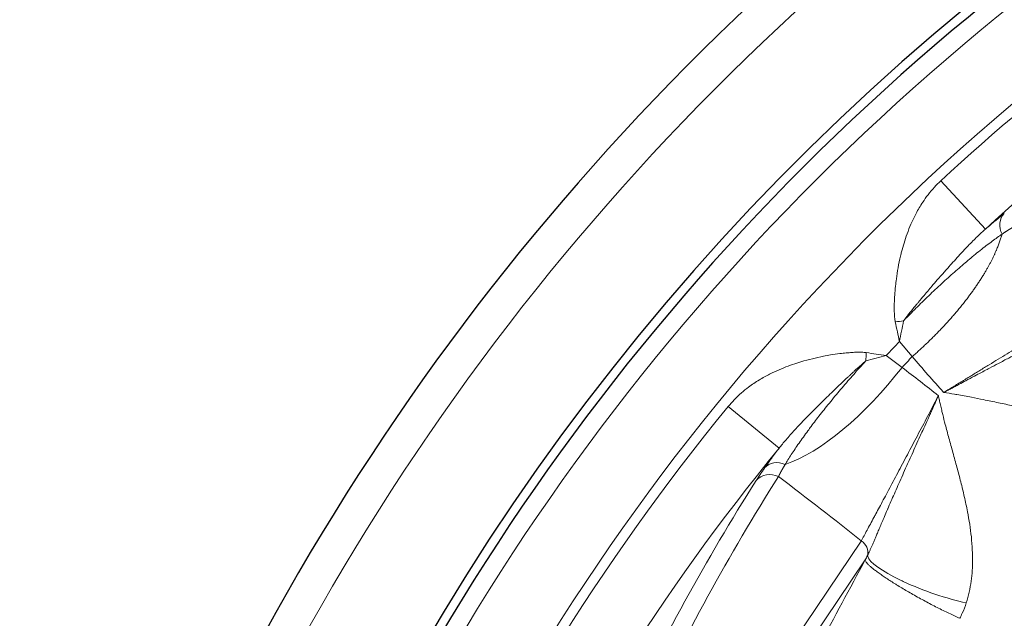
# Model space of a CAD drawing. Units: millimetres. Extents: x 0 to 15750, y 0 to 22275.
# Drawn here: x 8704 to 8759, y 13817 to 13850 of the extents above; entities that cross this region are included whole.
import ezdxf

# ---------------------------------------------------------------- set-up
doc = ezdxf.new("R2010")
doc.units = ezdxf.units.MM
doc.header["$LTSCALE"] = 75
doc.layers.add('Sichtbar (ISO)', color=7, linetype='Continuous', lineweight=25)
doc.layers.add('Tangential', color=7, linetype='Continuous', lineweight=9, true_color=0xbfbfbf)

msp = doc.modelspace()

# ---------------------------------------------------------------- linework, layer by layer
at = {"layer": 'Sichtbar (ISO)'}
for radius, start, end in [(138.5, 99.94458, 167.42664), (138.5, 192.57336, 80.05542), (130.5, 100.43571, 166.64202), (130, 125.22122, 159.77878)]:
    msp.add_arc((8839.478, 13749.583), radius, start, end, dxfattribs=at)
at = {"layer": 'Tangential'}
for p, q in [((8755.156, 13840.76), (8757.622, 13838.095)), ((8752.869, 13831.885), (8753.575, 13831.051)), ((8752.142, 13831.112), (8753.017, 13830.458)), ((8746.227, 13825.997), (8743.419, 13828.298)), ((8750.761, 13820.871), (8742.723, 13808.912)), ((8750.987, 13819.838), (8744.444, 13810.102))]:
    msp.add_line(p, q, dxfattribs=at)
for radius, start, end in [(136.5, 192.76067, 80), (136.5, 100, 167.23933), (124.191, 110.43706, 132.76296), (120.561, 110.43705, 132.76296), (129, 125.22208, 159.77792), (124.762, 124.5011, 160.4989), (119.477, 136.46062, 136.96951), (118.39, 136.51791, 136.9121), (124.191, 140.66715, 156.06859), (120.561, 140.66714, 155.17747)]:
    msp.add_arc((8839.478, 13749.583), radius, start, end, dxfattribs=at)
for centre, major_axis, ratio, start_param, end_param in [((8751.722, 13833.859), (-3.797, -0.145), 0.248703, 1.806336, 1.932208), ((8748.213, 13837.33), (4.86, -17.966), 0.176083, 1.215662, 1.278615), ((8748.265, 13836.563), (-2.212, -16.725), 0.31611, 1.32935, 1.399715), ((8750.103, 13832.14), (-0.084, 3.799), 0.24866, 4.350913, 4.476811), ((8746.427, 13835.435), (18.228, -3.775), 0.176114, 5.004542, 5.067498), ((8747.196, 13835.429), (16.564, 3.212), 0.316121, 4.883422, 4.953791), ((8752.304, 13870.846), (44.163, -67.046), 0.286268, 5.148758, 5.184936), ((8750.048, 13833.235), (-5.96, -8.03), 0.404374, 0.532298, 1.524742), ((8713.091, 13828.98), (-69.533, 39.813), 0.290959, 4.240316, 4.275338), ((8746.209, 13824.285), (0.825, -0.556), 0.881986, 1.73262, 3.052549), ((8844.419, 13760.838), (56.055, 104.995), 0.990769, 1.494572, 1.624532), ((9312.271, 13508.305), (570.196, -309.108), 0.428231, 3.112322, 3.167521), ((8717.422, 13822.53), (52.251, -29.763), 0.288317, 1.052504, 1.159124), ((8750.45, 13820.286), (0.581, -0.39), 0.946927, 0.287283, 1.668418), ((8750.887, 13821.77), (-0.535, -2.457), 0.301625, 0.734683, 0.87292)]:
    msp.add_ellipse(centre, major_axis=major_axis, ratio=ratio, start_param=start_param, end_param=end_param, dxfattribs=at)
for points, degree, knots in [([(8755.156, 13840.76), (8755.032, 13840.645), (8754.914, 13840.526), (8754.802, 13840.404), (8754.679, 13840.268), (8754.563, 13840.129), (8754.453, 13839.987), (8754.349, 13839.852), (8754.252, 13839.714), (8754.16, 13839.574), (8754.026, 13839.37), (8753.905, 13839.164), (8753.794, 13838.955), (8753.69, 13838.761), (8753.597, 13838.566), (8753.511, 13838.369), (8753.433, 13838.19), (8753.362, 13838.011), (8753.297, 13837.831), (8753.235, 13837.661), (8753.178, 13837.49), (8753.126, 13837.32), (8753.076, 13837.157), (8753.031, 13836.995), (8752.99, 13836.833), (8752.971, 13836.758), (8752.952, 13836.682), (8752.934, 13836.607), (8752.883, 13836.389), (8752.838, 13836.173), (8752.799, 13835.959), (8752.762, 13835.752), (8752.73, 13835.547), (8752.703, 13835.344), (8752.685, 13835.211), (8752.67, 13835.079), (8752.656, 13834.948), (8752.638, 13834.777), (8752.624, 13834.607), (8752.613, 13834.439), (8752.605, 13834.317), (8752.598, 13834.197), (8752.594, 13834.077), (8752.59, 13833.971), (8752.588, 13833.866), (8752.587, 13833.76), (8752.587, 13833.713), (8752.587, 13833.666), (8752.588, 13833.618), (8752.589, 13833.55), (8752.591, 13833.481), (8752.594, 13833.412), (8752.597, 13833.346), (8752.601, 13833.279), (8752.608, 13833.211), (8752.61, 13833.192), (8752.612, 13833.174), (8752.614, 13833.155), (8752.619, 13833.111), (8752.625, 13833.066), (8752.633, 13833.02), (8752.636, 13833.005), (8752.639, 13832.99), (8752.643, 13832.974)], 3, [10.183358, 10.183358, 10.183358, 10.183358, 10.84706, 10.84706, 10.84706, 11.582175, 11.582175, 11.582175, 12.283377, 12.283377, 12.283377, 13.307082, 13.307082, 13.307082, 14.259818, 14.259818, 14.259818, 15.128155, 15.128155, 15.128155, 15.955319, 15.955319, 15.955319, 16.746381, 16.746381, 16.746381, 17.118027, 17.118027, 17.118027, 18.192247, 18.192247, 18.192247, 19.231392, 19.231392, 19.231392, 19.910801, 19.910801, 19.910801, 20.799018, 20.799018, 20.799018, 21.43795, 21.43795, 21.43795, 21.999637, 21.999637, 21.999637, 22.251918, 22.251918, 22.251918, 22.617521, 22.617521, 22.617521, 22.969321, 22.969321, 22.969321, 23.065887, 23.065887, 23.065887, 23.293476, 23.293476, 23.293476, 23.369956, 23.369956, 23.369956, 23.369956]), ([(8758.664, 13838.953), (8758.514, 13838.835), (8758.351, 13838.703), (8758.003, 13838.417), (8757.819, 13838.262), (8757.622, 13838.095)], 3, [32.518851, 32.518851, 32.518851, 32.518851, 34.123409, 34.123409, 35.698803, 35.698803, 35.698803, 35.698803]), ([(8757.622, 13838.095), (8757.55, 13838.032), (8757.478, 13837.967), (8757.406, 13837.9), (8757.331, 13837.83), (8757.255, 13837.759), (8757.179, 13837.685), (8757.097, 13837.606), (8757.015, 13837.524), (8756.932, 13837.441), (8756.843, 13837.352), (8756.754, 13837.26), (8756.664, 13837.167), (8756.619, 13837.119), (8756.573, 13837.072), (8756.527, 13837.023), (8756.475, 13836.969), (8756.423, 13836.913), (8756.371, 13836.858), (8756.267, 13836.747), (8756.163, 13836.633), (8756.057, 13836.517), (8755.956, 13836.407), (8755.855, 13836.294), (8755.752, 13836.18), (8755.658, 13836.075), (8755.564, 13835.969), (8755.468, 13835.861), (8755.437, 13835.825), (8755.405, 13835.79), (8755.374, 13835.754), (8755.311, 13835.682), (8755.247, 13835.609), (8755.183, 13835.536), (8755.111, 13835.453), (8755.038, 13835.37), (8754.965, 13835.285), (8754.867, 13835.172), (8754.768, 13835.057), (8754.669, 13834.94), (8754.592, 13834.85), (8754.515, 13834.76), (8754.438, 13834.669), (8754.414, 13834.641), (8754.391, 13834.614), (8754.368, 13834.586), (8754.33, 13834.541), (8754.292, 13834.497), (8754.254, 13834.452), (8754.201, 13834.388), (8754.147, 13834.324), (8754.093, 13834.26), (8754.051, 13834.209), (8754.008, 13834.157), (8753.965, 13834.106), (8753.93, 13834.064), (8753.895, 13834.022), (8753.86, 13833.98), (8753.84, 13833.955), (8753.82, 13833.931), (8753.799, 13833.906), (8753.774, 13833.875), (8753.748, 13833.844), (8753.723, 13833.813), (8753.692, 13833.776), (8753.662, 13833.738), (8753.631, 13833.701), (8753.586, 13833.646), (8753.541, 13833.591), (8753.497, 13833.535), (8753.469, 13833.502), (8753.442, 13833.468), (8753.415, 13833.434), (8753.391, 13833.404), (8753.367, 13833.374), (8753.342, 13833.343), (8753.321, 13833.316), (8753.299, 13833.288), (8753.277, 13833.261), (8753.256, 13833.234), (8753.236, 13833.208), (8753.215, 13833.182), (8753.195, 13833.155), (8753.175, 13833.129), (8753.155, 13833.103), (8753.137, 13833.079), (8753.119, 13833.055), (8753.102, 13833.031), (8753.1, 13833.03), (8753.099, 13833.028), (8753.098, 13833.026)], 3, [10.183296, 10.183296, 10.183296, 10.183296, 10.88891, 10.88891, 10.88891, 11.623324, 11.623324, 11.623324, 12.415549, 12.415549, 12.415549, 13.258594, 13.258594, 13.258594, 13.685489, 13.685489, 13.685489, 14.165357, 14.165357, 14.165357, 15.118822, 15.118822, 15.118822, 16.023011, 16.023011, 16.023011, 16.846886, 16.846886, 16.846886, 17.118027, 17.118027, 17.118027, 17.659348, 17.659348, 17.659348, 18.270509, 18.270509, 18.270509, 19.090655, 19.090655, 19.090655, 19.720646, 19.720646, 19.720646, 19.910801, 19.910801, 19.910801, 20.217021, 20.217021, 20.217021, 20.64959, 20.64959, 20.64959, 20.99462, 20.99462, 20.99462, 21.274928, 21.274928, 21.274928, 21.43795, 21.43795, 21.43795, 21.643116, 21.643116, 21.643116, 21.889257, 21.889257, 21.889257, 22.251918, 22.251918, 22.251918, 22.472577, 22.472577, 22.472577, 22.671094, 22.671094, 22.671094, 22.851312, 22.851312, 22.851312, 23.024625, 23.024625, 23.024625, 23.197291, 23.197291, 23.197291, 23.358521, 23.358521, 23.358521, 23.369956, 23.369956, 23.369956, 23.369956]), ([(8758.542, 13837.815), (8758.458, 13837.758), (8758.37, 13837.697), (8758.185, 13837.565), (8758.088, 13837.494), (8757.886, 13837.344), (8757.78, 13837.264), (8757.561, 13837.096), (8757.448, 13837.008), (8757.215, 13836.823), (8757.096, 13836.727), (8756.869, 13836.541), (8756.762, 13836.452), (8756.547, 13836.272), (8756.441, 13836.182), (8756.221, 13835.994), (8756.109, 13835.897), (8755.881, 13835.696), (8755.765, 13835.593), (8755.531, 13835.383), (8755.413, 13835.277), (8755.176, 13835.06), (8755.057, 13834.95), (8754.82, 13834.728), (8754.701, 13834.616), (8754.46, 13834.386), (8754.338, 13834.268), (8754.101, 13834.037), (8753.986, 13833.924), (8753.757, 13833.697), (8753.644, 13833.584), (8753.42, 13833.357), (8753.309, 13833.244), (8753.165, 13833.095), (8753.131, 13833.061), (8753.098, 13833.026)], 3, [32.518864, 32.518864, 32.518864, 32.518864, 33.462658, 33.462658, 34.416731, 34.416731, 35.37652, 35.37652, 36.333292, 36.333292, 37.276949, 37.276949, 38.081016, 38.081016, 38.847099, 38.847099, 39.621811, 39.621811, 40.394227, 40.394227, 41.156411, 41.156411, 41.904126, 41.904126, 42.635455, 42.635455, 43.379451, 43.379451, 44.070455, 44.070455, 44.748998, 44.748998, 45.411188, 45.411188, 45.611439, 45.611439, 45.611439, 45.611439]), ([(8758.542, 13837.815), (8758.554, 13837.823), (8758.565, 13837.831), (8758.576, 13837.839), (8758.73, 13837.943), (8758.872, 13838.036), (8758.994, 13838.111), (8759.105, 13838.177), (8759.207, 13838.233)], 5, [31.019458, 31.019458, 31.019458, 31.019458, 31.019458, 31.019458, 31.236663, 31.236663, 31.236663, 33.974445, 33.974445, 33.974445, 33.974445, 33.974445, 33.974445]), ([(8763.068, 13833.843), (8762.998, 13833.799), (8762.921, 13833.75), (8762.754, 13833.645), (8762.664, 13833.589), (8762.471, 13833.468), (8762.369, 13833.404), (8762.15, 13833.267), (8762.032, 13833.194), (8761.79, 13833.043), (8761.665, 13832.966), (8761.404, 13832.804), (8761.269, 13832.72), (8760.988, 13832.546), (8760.843, 13832.457), (8760.667, 13832.347), (8760.641, 13832.331), (8760.484, 13832.234), (8760.349, 13832.151), (8760.069, 13831.979), (8759.925, 13831.889), (8759.621, 13831.702), (8759.461, 13831.604), (8759.141, 13831.407), (8758.982, 13831.31), (8758.658, 13831.111), (8758.494, 13831.01), (8758.162, 13830.807), (8757.994, 13830.704), (8757.655, 13830.497), (8757.485, 13830.393), (8757.143, 13830.184), (8756.972, 13830.08), (8756.629, 13829.871), (8756.457, 13829.766), (8756.113, 13829.556), (8755.942, 13829.452), (8755.619, 13829.256), (8755.468, 13829.164), (8755.316, 13829.072)], 3, [38.088102, 38.088102, 38.088102, 38.088102, 39.28586, 39.28586, 40.481596, 40.481596, 41.670629, 41.670629, 42.877514, 42.877514, 44.035296, 44.035296, 45.179435, 45.179435, 46.303847, 46.303847, 46.498167, 46.498167, 47.462712, 47.462712, 48.43561, 48.43561, 49.454102, 49.454102, 50.417119, 50.417119, 51.366935, 51.366935, 52.300869, 52.300869, 53.217731, 53.217731, 54.108378, 54.108378, 54.984985, 54.984985, 55.8403, 55.8403, 56.583543, 56.583543, 56.583543, 56.583543]), ([(8755.316, 13829.072), (8755.33, 13829.078), (8755.344, 13829.086), (8755.359, 13829.094), (8755.37, 13829.1), (8755.382, 13829.107), (8755.394, 13829.113), (8755.468, 13829.153), (8755.542, 13829.192), (8755.616, 13829.231), (8755.69, 13829.27), (8755.764, 13829.309), (8755.837, 13829.348), (8755.91, 13829.387), (8755.982, 13829.425), (8756.054, 13829.463), (8756.093, 13829.484), (8756.133, 13829.505), (8756.173, 13829.526), (8756.294, 13829.591), (8756.416, 13829.655), (8756.536, 13829.719), (8756.697, 13829.804), (8756.856, 13829.889), (8757.014, 13829.973), (8757.142, 13830.041), (8757.269, 13830.108), (8757.396, 13830.175), (8757.502, 13830.232), (8757.607, 13830.288), (8757.711, 13830.343), (8757.755, 13830.366), (8757.798, 13830.389), (8757.841, 13830.412), (8758.012, 13830.502), (8758.18, 13830.592), (8758.346, 13830.679), (8758.537, 13830.78), (8758.724, 13830.879), (8758.907, 13830.975), (8759.058, 13831.055), (8759.207, 13831.134), (8759.353, 13831.21), (8759.478, 13831.276), (8759.602, 13831.341), (8759.723, 13831.404), (8759.828, 13831.459), (8759.932, 13831.514), (8760.034, 13831.567), (8760.163, 13831.634), (8760.29, 13831.7), (8760.413, 13831.764), (8760.561, 13831.841), (8760.704, 13831.915), (8760.844, 13831.986), (8760.848, 13831.989), (8760.853, 13831.991), (8760.858, 13831.994), (8760.971, 13832.052), (8761.081, 13832.109), (8761.189, 13832.164), (8761.289, 13832.215), (8761.387, 13832.265), (8761.482, 13832.313), (8761.551, 13832.348), (8761.62, 13832.383), (8761.687, 13832.417), (8761.767, 13832.457), (8761.845, 13832.497), (8761.922, 13832.535), (8762.011, 13832.581), (8762.099, 13832.625), (8762.184, 13832.667), (8762.247, 13832.699), (8762.309, 13832.73), (8762.369, 13832.76), (8762.391, 13832.771), (8762.412, 13832.781), (8762.433, 13832.792), (8762.511, 13832.83), (8762.587, 13832.868), (8762.661, 13832.905), (8762.73, 13832.939), (8762.797, 13832.972), (8762.862, 13833.005), (8762.925, 13833.036), (8762.987, 13833.067), (8763.047, 13833.097), (8763.106, 13833.126), (8763.162, 13833.155), (8763.218, 13833.182), (8763.272, 13833.209), (8763.324, 13833.236), (8763.375, 13833.262), (8763.425, 13833.288), (8763.474, 13833.313), (8763.522, 13833.337), (8763.567, 13833.361), (8763.612, 13833.384), (8763.655, 13833.407), (8763.697, 13833.43), (8763.738, 13833.453), (8763.778, 13833.475), (8763.817, 13833.496), (8763.854, 13833.518), (8763.891, 13833.539), (8763.897, 13833.543), (8763.903, 13833.546), (8763.908, 13833.55)], 3, [0, 0, 0, 0, 0.081978, 0.081978, 0.081978, 0.147329, 0.147329, 0.147329, 0.568615, 0.568615, 0.568615, 0.987931, 0.987931, 0.987931, 1.400538, 1.400538, 1.400538, 1.629059, 1.629059, 1.629059, 2.331128, 2.331128, 2.331128, 3.269723, 3.269723, 3.269723, 4.034801, 4.034801, 4.034801, 4.677394, 4.677394, 4.677394, 4.945981, 4.945981, 4.945981, 6.008253, 6.008253, 6.008253, 7.236093, 7.236093, 7.236093, 8.252496, 8.252496, 8.252496, 9.130025, 9.130025, 9.130025, 9.891962, 9.891962, 9.891962, 10.860993, 10.860993, 10.860993, 12.016038, 12.016038, 12.016038, 12.055039, 12.055039, 12.055039, 12.993957, 12.993957, 12.993957, 13.866938, 13.866938, 13.866938, 14.502085, 14.502085, 14.502085, 15.260609, 15.260609, 15.260609, 16.151667, 16.151667, 16.151667, 16.809514, 16.809514, 16.809514, 17.042724, 17.042724, 17.042724, 17.904602, 17.904602, 17.904602, 18.711057, 18.711057, 18.711057, 19.494157, 19.494157, 19.494157, 20.256763, 20.256763, 20.256763, 21.001312, 21.001312, 21.001312, 21.735421, 21.735421, 21.735421, 22.443705, 22.443705, 22.443705, 23.141347, 23.141347, 23.141347, 23.825614, 23.825614, 23.825614, 23.93775, 23.93775, 23.93775, 23.93775]), ([(8743.419, 13828.298), (8743.526, 13828.43), (8743.638, 13828.554), (8743.754, 13828.673), (8743.881, 13828.805), (8744.013, 13828.929), (8744.149, 13829.046), (8744.278, 13829.158), (8744.41, 13829.264), (8744.543, 13829.364), (8744.739, 13829.509), (8744.937, 13829.643), (8745.139, 13829.766), (8745.326, 13829.881), (8745.516, 13829.986), (8745.707, 13830.083), (8745.881, 13830.172), (8746.056, 13830.254), (8746.231, 13830.329), (8746.398, 13830.402), (8746.565, 13830.469), (8746.731, 13830.531), (8746.891, 13830.59), (8747.05, 13830.644), (8747.208, 13830.695), (8747.283, 13830.719), (8747.357, 13830.742), (8747.431, 13830.765), (8747.645, 13830.829), (8747.858, 13830.887), (8748.069, 13830.938), (8748.274, 13830.988), (8748.476, 13831.032), (8748.677, 13831.071), (8748.809, 13831.097), (8748.94, 13831.12), (8749.07, 13831.142), (8749.241, 13831.17), (8749.411, 13831.195), (8749.579, 13831.216), (8749.699, 13831.231), (8749.818, 13831.244), (8749.937, 13831.256), (8750.042, 13831.266), (8750.147, 13831.275), (8750.252, 13831.281), (8750.299, 13831.284), (8750.346, 13831.287), (8750.393, 13831.289), (8750.462, 13831.292), (8750.531, 13831.294), (8750.6, 13831.296), (8750.666, 13831.297), (8750.733, 13831.296), (8750.801, 13831.294), (8750.82, 13831.293), (8750.839, 13831.292), (8750.858, 13831.291), (8750.902, 13831.289), (8750.947, 13831.285), (8750.993, 13831.28), (8751.009, 13831.278), (8751.025, 13831.276), (8751.041, 13831.273)], 3, [10.185641, 10.185641, 10.185641, 10.185641, 10.849852, 10.849852, 10.849852, 11.585525, 11.585525, 11.585525, 12.287058, 12.287058, 12.287058, 13.311514, 13.311514, 13.311514, 14.264963, 14.264963, 14.264963, 15.133766, 15.133766, 15.133766, 15.961411, 15.961411, 15.961411, 16.752966, 16.752966, 16.752966, 17.125311, 17.125311, 17.125311, 18.200144, 18.200144, 18.200144, 19.23993, 19.23993, 19.23993, 19.920783, 19.920783, 19.920783, 20.815036, 20.815036, 20.815036, 21.449614, 21.449614, 21.449614, 22.012098, 22.012098, 22.012098, 22.264831, 22.264831, 22.264831, 22.631155, 22.631155, 22.631155, 22.983662, 22.983662, 22.983662, 23.080049, 23.080049, 23.080049, 23.308036, 23.308036, 23.308036, 23.385647, 23.385647, 23.385647, 23.385647]), ([(8746.227, 13825.997), (8746.286, 13826.072), (8746.347, 13826.148), (8746.409, 13826.225), (8746.474, 13826.304), (8746.542, 13826.384), (8746.611, 13826.464), (8746.685, 13826.551), (8746.762, 13826.639), (8746.841, 13826.727), (8746.924, 13826.82), (8747.01, 13826.915), (8747.098, 13827.01), (8747.186, 13827.105), (8747.275, 13827.201), (8747.367, 13827.297), (8747.374, 13827.305), (8747.382, 13827.313), (8747.389, 13827.321), (8747.494, 13827.432), (8747.601, 13827.543), (8747.711, 13827.656), (8747.815, 13827.763), (8747.922, 13827.872), (8748.031, 13827.982), (8748.13, 13828.082), (8748.231, 13828.183), (8748.334, 13828.286), (8748.366, 13828.317), (8748.397, 13828.349), (8748.429, 13828.38), (8748.497, 13828.448), (8748.566, 13828.516), (8748.635, 13828.584), (8748.714, 13828.661), (8748.793, 13828.738), (8748.873, 13828.816), (8748.98, 13828.921), (8749.089, 13829.027), (8749.199, 13829.133), (8749.285, 13829.216), (8749.372, 13829.3), (8749.46, 13829.383), (8749.485, 13829.407), (8749.51, 13829.431), (8749.534, 13829.455), (8749.577, 13829.495), (8749.619, 13829.535), (8749.662, 13829.576), (8749.724, 13829.635), (8749.786, 13829.693), (8749.848, 13829.752), (8749.896, 13829.798), (8749.945, 13829.843), (8749.993, 13829.889), (8750.033, 13829.926), (8750.073, 13829.963), (8750.113, 13830), (8750.135, 13830.021), (8750.157, 13830.042), (8750.179, 13830.062), (8750.208, 13830.09), (8750.238, 13830.117), (8750.267, 13830.144), (8750.303, 13830.177), (8750.338, 13830.21), (8750.374, 13830.243), (8750.426, 13830.291), (8750.478, 13830.339), (8750.531, 13830.387), (8750.563, 13830.416), (8750.595, 13830.445), (8750.627, 13830.474), (8750.656, 13830.5), (8750.685, 13830.526), (8750.714, 13830.552), (8750.74, 13830.576), (8750.766, 13830.599), (8750.792, 13830.622), (8750.817, 13830.645), (8750.843, 13830.667), (8750.868, 13830.689), (8750.893, 13830.711), (8750.917, 13830.732), (8750.942, 13830.754), (8750.965, 13830.773), (8750.988, 13830.793), (8751.011, 13830.812), (8751.013, 13830.813), (8751.014, 13830.814), (8751.016, 13830.816)], 3, [10.185581, 10.185581, 10.185581, 10.185581, 10.893911, 10.893911, 10.893911, 11.630938, 11.630938, 11.630938, 12.425305, 12.425305, 12.425305, 13.26986, 13.26986, 13.26986, 14.108275, 14.108275, 14.108275, 14.177051, 14.177051, 14.177051, 15.132399, 15.132399, 15.132399, 16.041132, 16.041132, 16.041132, 16.87045, 16.87045, 16.87045, 17.125311, 17.125311, 17.125311, 17.668454, 17.668454, 17.668454, 18.279797, 18.279797, 18.279797, 19.10029, 19.10029, 19.10029, 19.739721, 19.739721, 19.739721, 19.920783, 19.920783, 19.920783, 20.227934, 20.227934, 20.227934, 20.671814, 20.671814, 20.671814, 21.014328, 21.014328, 21.014328, 21.294483, 21.294483, 21.294483, 21.449614, 21.449614, 21.449614, 21.655207, 21.655207, 21.655207, 21.901793, 21.901793, 21.901793, 22.264831, 22.264831, 22.264831, 22.48606, 22.48606, 22.48606, 22.685055, 22.685055, 22.685055, 22.865691, 22.865691, 22.865691, 23.039403, 23.039403, 23.039403, 23.212525, 23.212525, 23.212525, 23.37412, 23.37412, 23.37412, 23.385647, 23.385647, 23.385647, 23.385647]), ([(8746.56, 13825.093), (8746.61, 13825.176), (8746.663, 13825.264), (8746.778, 13825.447), (8746.839, 13825.542), (8746.968, 13825.741), (8747.036, 13825.844), (8747.178, 13826.056), (8747.252, 13826.163), (8747.406, 13826.384), (8747.485, 13826.497), (8747.649, 13826.725), (8747.732, 13826.84), (8747.877, 13827.037), (8747.937, 13827.118), (8748.075, 13827.303), (8748.156, 13827.409), (8748.323, 13827.627), (8748.409, 13827.74), (8748.59, 13827.972), (8748.684, 13828.091), (8748.878, 13828.333), (8748.977, 13828.456), (8749.18, 13828.705), (8749.284, 13828.831), (8749.493, 13829.082), (8749.599, 13829.208), (8749.812, 13829.458), (8749.918, 13829.582), (8750.131, 13829.828), (8750.238, 13829.95), (8750.456, 13830.196), (8750.566, 13830.32), (8750.784, 13830.561), (8750.89, 13830.679), (8751.004, 13830.803), (8751.01, 13830.809), (8751.016, 13830.816)], 3, [32.334062, 32.334062, 32.334062, 32.334062, 33.239061, 33.239061, 34.150969, 34.150969, 35.059381, 35.059381, 35.945875, 35.945875, 36.814917, 36.814917, 37.655414, 37.655414, 38.216642, 38.216642, 38.931783, 38.931783, 39.663705, 39.663705, 40.413645, 40.413645, 41.166188, 41.166188, 41.913533, 41.913533, 42.649264, 42.649264, 43.360305, 43.360305, 44.056859, 44.056859, 44.757989, 44.757989, 45.422225, 45.422225, 45.459119, 45.459119, 45.459119, 45.459119]), ([(8750.761, 13820.871), (8750.809, 13820.959), (8750.862, 13821.056), (8750.971, 13821.257), (8751.026, 13821.359), (8751.142, 13821.574), (8751.203, 13821.687), (8751.33, 13821.921), (8751.395, 13822.042), (8751.499, 13822.236), (8751.536, 13822.304), (8751.636, 13822.491), (8751.702, 13822.613), (8751.838, 13822.869), (8751.91, 13823.002), (8752.058, 13823.28), (8752.135, 13823.424), (8752.294, 13823.721), (8752.375, 13823.874), (8752.542, 13824.187), (8752.627, 13824.347), (8752.8, 13824.672), (8752.887, 13824.836), (8753.064, 13825.169), (8753.153, 13825.338), (8753.334, 13825.679), (8753.425, 13825.852), (8753.609, 13826.199), (8753.702, 13826.375), (8753.888, 13826.727), (8753.981, 13826.905), (8754.168, 13827.26), (8754.262, 13827.437), (8754.449, 13827.793), (8754.543, 13827.972), (8754.731, 13828.329), (8754.824, 13828.508), (8754.954, 13828.756), (8754.99, 13828.825), (8755.027, 13828.894)], 3, [38.358003, 38.358003, 38.358003, 38.358003, 39.770512, 39.770512, 41.024534, 41.024534, 42.237598, 42.237598, 43.401673, 43.401673, 44.008041, 44.008041, 45.024594, 45.024594, 46.053512, 46.053512, 47.086603, 47.086603, 48.114504, 48.114504, 49.129065, 49.129065, 50.114284, 50.114284, 51.079359, 51.079359, 52.024436, 52.024436, 52.950365, 52.950365, 53.858309, 53.858309, 54.742119, 54.742119, 55.613066, 55.613066, 56.466741, 56.466741, 56.792996, 56.792996, 56.792996, 56.792996]), ([(8751.111, 13820.067), (8751.131, 13820.107), (8751.151, 13820.148), (8751.172, 13820.191), (8751.192, 13820.234), (8751.213, 13820.278), (8751.233, 13820.324), (8751.254, 13820.37), (8751.276, 13820.418), (8751.297, 13820.467), (8751.32, 13820.517), (8751.342, 13820.569), (8751.365, 13820.622), (8751.388, 13820.675), (8751.412, 13820.73), (8751.436, 13820.787), (8751.46, 13820.844), (8751.485, 13820.903), (8751.511, 13820.964), (8751.535, 13821.022), (8751.56, 13821.081), (8751.586, 13821.142), (8751.616, 13821.214), (8751.647, 13821.288), (8751.679, 13821.364), (8751.713, 13821.444), (8751.747, 13821.526), (8751.783, 13821.61), (8751.822, 13821.702), (8751.862, 13821.797), (8751.904, 13821.895), (8751.926, 13821.947), (8751.948, 13821.999), (8751.971, 13822.052), (8751.994, 13822.107), (8752.019, 13822.163), (8752.043, 13822.22), (8752.097, 13822.346), (8752.152, 13822.475), (8752.21, 13822.609), (8752.216, 13822.622), (8752.222, 13822.636), (8752.228, 13822.649), (8752.284, 13822.78), (8752.343, 13822.916), (8752.404, 13823.055), (8752.465, 13823.194), (8752.527, 13823.337), (8752.592, 13823.483), (8752.656, 13823.629), (8752.722, 13823.778), (8752.79, 13823.931), (8752.858, 13824.084), (8752.927, 13824.24), (8752.999, 13824.4), (8753.069, 13824.559), (8753.142, 13824.722), (8753.216, 13824.888), (8753.263, 13824.992), (8753.311, 13825.098), (8753.359, 13825.206), (8753.428, 13825.358), (8753.498, 13825.514), (8753.569, 13825.672), (8753.64, 13825.829), (8753.712, 13825.989), (8753.786, 13826.152), (8753.858, 13826.312), (8753.931, 13826.474), (8754.006, 13826.638), (8754.056, 13826.748), (8754.106, 13826.86), (8754.157, 13826.972), (8754.23, 13827.133), (8754.304, 13827.297), (8754.379, 13827.462), (8754.403, 13827.516), (8754.428, 13827.57), (8754.452, 13827.624), (8754.478, 13827.681), (8754.504, 13827.739), (8754.53, 13827.796), (8754.567, 13827.878), (8754.605, 13827.961), (8754.642, 13828.044), (8754.665, 13828.095), (8754.689, 13828.146), (8754.712, 13828.197), (8754.726, 13828.229), (8754.74, 13828.261), (8754.755, 13828.293), (8754.768, 13828.321), (8754.781, 13828.35), (8754.794, 13828.379), (8754.808, 13828.411), (8754.823, 13828.443), (8754.838, 13828.476), (8754.859, 13828.523), (8754.88, 13828.569), (8754.901, 13828.616), (8754.915, 13828.648), (8754.93, 13828.68), (8754.944, 13828.712), (8754.957, 13828.741), (8754.97, 13828.77), (8754.983, 13828.798), (8754.995, 13828.825), (8755.007, 13828.851), (8755.019, 13828.877), (8755.021, 13828.883), (8755.024, 13828.888), (8755.027, 13828.894)], 3, [12.410653, 12.410653, 12.410653, 12.410653, 13.124913, 13.124913, 13.124913, 13.846275, 13.846275, 13.846275, 14.574954, 14.574954, 14.574954, 15.318418, 15.318418, 15.318418, 16.065653, 16.065653, 16.065653, 16.823912, 16.823912, 16.823912, 17.548812, 17.548812, 17.548812, 18.404477, 18.404477, 18.404477, 19.29908, 19.29908, 19.29908, 20.277672, 20.277672, 20.277672, 20.791566, 20.791566, 20.791566, 21.327284, 21.327284, 21.327284, 22.502323, 22.502323, 22.502323, 22.619345, 22.619345, 22.619345, 23.765107, 23.765107, 23.765107, 24.903342, 24.903342, 24.903342, 26.030167, 26.030167, 26.030167, 27.150553, 27.150553, 27.150553, 28.26111, 28.26111, 28.26111, 28.960604, 28.960604, 28.960604, 29.954921, 29.954921, 29.954921, 30.944136, 30.944136, 30.944136, 31.917425, 31.917425, 31.917425, 32.570181, 32.570181, 32.570181, 33.513232, 33.513232, 33.513232, 33.820195, 33.820195, 33.820195, 34.144261, 34.144261, 34.144261, 34.607241, 34.607241, 34.607241, 34.893781, 34.893781, 34.893781, 35.07022, 35.07022, 35.07022, 35.229603, 35.229603, 35.229603, 35.409733, 35.409733, 35.409733, 35.669069, 35.669069, 35.669069, 35.846175, 35.846175, 35.846175, 36.004585, 36.004585, 36.004585, 36.149134, 36.149134, 36.149134, 36.179686, 36.179686, 36.179686, 36.179686]), ([(8756.562, 13817.453), (8756.627, 13817.653), (8756.681, 13817.852), (8756.726, 13818.05), (8756.772, 13818.251), (8756.807, 13818.45), (8756.834, 13818.648), (8756.862, 13818.847), (8756.881, 13819.043), (8756.893, 13819.238), (8756.906, 13819.433), (8756.912, 13819.626), (8756.912, 13819.816), (8756.912, 13820.004), (8756.907, 13820.189), (8756.898, 13820.372), (8756.887, 13820.617), (8756.868, 13820.857), (8756.843, 13821.094), (8756.818, 13821.332), (8756.787, 13821.567), (8756.752, 13821.798), (8756.716, 13822.032), (8756.675, 13822.262), (8756.631, 13822.489), (8756.604, 13822.63), (8756.576, 13822.769), (8756.547, 13822.907), (8756.488, 13823.186), (8756.425, 13823.46), (8756.36, 13823.73), (8756.294, 13824.003), (8756.225, 13824.272), (8756.155, 13824.538), (8756.084, 13824.807), (8756.012, 13825.073), (8755.939, 13825.337), (8755.901, 13825.475), (8755.863, 13825.612), (8755.825, 13825.75), (8755.751, 13826.019), (8755.677, 13826.287), (8755.603, 13826.555), (8755.535, 13826.805), (8755.468, 13827.055), (8755.403, 13827.306), (8755.356, 13827.486), (8755.309, 13827.667), (8755.265, 13827.849), (8755.245, 13827.929), (8755.226, 13828.008), (8755.207, 13828.088), (8755.182, 13828.191), (8755.158, 13828.295), (8755.134, 13828.399), (8755.116, 13828.481), (8755.097, 13828.563), (8755.079, 13828.645), (8755.061, 13828.728), (8755.042, 13828.81), (8755.027, 13828.894)], 3, [12.410674, 12.410674, 12.410674, 12.410674, 13.426332, 13.426332, 13.426332, 14.457058, 14.457058, 14.457058, 15.489564, 15.489564, 15.489564, 16.524408, 16.524408, 16.524408, 17.548811, 17.548811, 17.548811, 18.927709, 18.927709, 18.927709, 20.32243, 20.32243, 20.32243, 21.739336, 21.739336, 21.739336, 22.619345, 22.619345, 22.619345, 24.396827, 24.396827, 24.396827, 26.192424, 26.192424, 26.192424, 28.009842, 28.009842, 28.009842, 28.960604, 28.960604, 28.960604, 30.827109, 30.827109, 30.827109, 32.570146, 32.570146, 32.570146, 33.820202, 33.820202, 33.820202, 34.365798, 34.365798, 34.365798, 35.07022, 35.07022, 35.07022, 35.624954, 35.624954, 35.624954, 36.179671, 36.179671, 36.179671, 36.179671]), ([(8755.316, 13829.072), (8755.517, 13829.042), (8755.716, 13829.012), (8755.914, 13828.979), (8755.959, 13828.972), (8756.005, 13828.964), (8756.051, 13828.956), (8756.321, 13828.911), (8756.588, 13828.861), (8756.853, 13828.81), (8757.073, 13828.767), (8757.293, 13828.723), (8757.512, 13828.678), (8757.787, 13828.621), (8758.062, 13828.563), (8758.339, 13828.505), (8758.613, 13828.447), (8758.889, 13828.389), (8759.167, 13828.332), (8759.342, 13828.295), (8759.518, 13828.26), (8759.695, 13828.224), (8759.955, 13828.173), (8760.217, 13828.122), (8760.483, 13828.074), (8760.745, 13828.027), (8761.01, 13827.982), (8761.28, 13827.941), (8761.365, 13827.928), (8761.451, 13827.916), (8761.538, 13827.904), (8761.77, 13827.871), (8762.006, 13827.841), (8762.246, 13827.816), (8762.483, 13827.791), (8762.723, 13827.77), (8762.967, 13827.756), (8763.016, 13827.753), (8763.065, 13827.75), (8763.114, 13827.747), (8763.298, 13827.738), (8763.486, 13827.731), (8763.677, 13827.73), (8764.435, 13827.724), (8765.234, 13827.784), (8766.047, 13827.995), (8766.246, 13828.046), (8766.445, 13828.107), (8766.645, 13828.18), (8766.743, 13828.216), (8766.841, 13828.254), (8766.939, 13828.296)], 3, [0.000011, 0.000011, 0.000011, 0.000011, 1.321688, 1.321688, 1.321688, 1.629059, 1.629059, 1.629059, 3.442645, 3.442645, 3.442645, 4.945981, 4.945981, 4.945981, 6.834374, 6.834374, 6.834374, 8.710304, 8.710304, 8.710304, 9.891962, 9.891962, 9.891962, 11.622227, 11.622227, 11.622227, 13.326589, 13.326589, 13.326589, 13.866938, 13.866938, 13.866938, 15.322362, 15.322362, 15.322362, 16.7564, 16.7564, 16.7564, 17.042739, 17.042739, 17.042739, 18.118986, 18.118986, 18.118986, 22.385731, 22.385731, 22.385731, 23.427081, 23.427081, 23.427081, 23.937717, 23.937717, 23.937717, 23.937717]), ([(8745.431, 13824.904), (8745.52, 13825.031), (8745.618, 13825.168), (8745.852, 13825.492), (8745.993, 13825.685), (8746.174, 13825.926), (8746.2, 13825.961), (8746.227, 13825.997)], 3, [32.334063, 32.334063, 32.334063, 32.334063, 33.646645, 33.646645, 35.253804, 35.253804, 35.528258, 35.528258, 35.528258, 35.528258]), ([(8746.56, 13825.093), (8746.556, 13825.086), (8746.552, 13825.079), (8746.548, 13825.072), (8746.455, 13824.918), (8746.373, 13824.774), (8746.304, 13824.648), (8746.245, 13824.532), (8746.194, 13824.426)], 5, [24.460211, 24.460211, 24.460211, 24.460211, 24.460211, 24.460211, 24.585956, 24.585956, 24.585956, 27.309649, 27.309649, 27.309649, 27.309649, 27.309649, 27.309649]), ([(8756.562, 13817.453), (8755.492, 13817.686), (8754.172, 13818.133), (8753.12, 13818.618), (8753.053, 13818.648), (8752.988, 13818.679), (8752.923, 13818.71), (8751.908, 13819.197), (8751.217, 13819.695), (8751.123, 13820.009), (8751.117, 13820.029), (8751.113, 13820.049), (8751.111, 13820.067)], 3, [0, 0, 0, 0, 1.880997, 1.880997, 1.880997, 1.999999, 1.999999, 1.999999, 3.878903, 3.878903, 3.878903, 3.999991, 3.999991, 3.999991, 3.999991]), ([(8756.205, 13816.603), (8756.11, 13816.645), (8756.012, 13816.689), (8755.812, 13816.782), (8755.71, 13816.83), (8755.501, 13816.93), (8755.395, 13816.982), (8755.177, 13817.089), (8755.065, 13817.145), (8754.842, 13817.259), (8754.731, 13817.316), (8754.509, 13817.432), (8754.398, 13817.491), (8754.176, 13817.61), (8754.065, 13817.671), (8753.842, 13817.794), (8753.73, 13817.857), (8753.512, 13817.98), (8753.407, 13818.041), (8753.201, 13818.161), (8753.1, 13818.22), (8752.903, 13818.338), (8752.807, 13818.397), (8752.7, 13818.463), (8752.685, 13818.472), (8752.578, 13818.538), (8752.488, 13818.595), (8752.314, 13818.707), (8752.229, 13818.762), (8752.066, 13818.87), (8751.988, 13818.923), (8751.837, 13819.027), (8751.765, 13819.079), (8751.63, 13819.177), (8751.567, 13819.224), (8751.45, 13819.314), (8751.397, 13819.357), (8751.299, 13819.439), (8751.254, 13819.478), (8751.174, 13819.552), (8751.139, 13819.587), (8751.08, 13819.651), (8751.056, 13819.68), (8751.019, 13819.732), (8751.005, 13819.756), (8750.988, 13819.797), (8750.985, 13819.816), (8750.986, 13819.834), (8750.987, 13819.836), (8750.987, 13819.838)], 3, [0, 0, 0, 0, 0.175715, 0.175715, 0.352843, 0.352843, 0.531181, 0.531181, 0.714783, 0.714783, 0.894911, 0.894911, 1.075159, 1.075159, 1.255207, 1.255207, 1.441405, 1.441405, 1.619675, 1.619675, 1.796977, 1.796977, 1.97272, 1.97272, 2, 2, 2.175955, 2.175955, 2.353294, 2.353294, 2.531805, 2.531805, 2.715328, 2.715328, 2.895499, 2.895499, 3.075735, 3.075735, 3.255718, 3.255718, 3.441786, 3.441786, 3.619875, 3.619875, 3.796966, 3.796966, 3.972465, 3.972465, 3.99999, 3.99999, 3.99999, 3.99999]), ([(8756.562, 13817.453), (8756.498, 13817.26), (8756.425, 13817.07), (8756.341, 13816.884), (8756.299, 13816.789), (8756.253, 13816.695), (8756.205, 13816.603)], 3, [25.4829, 25.4829, 25.4829, 25.4829, 26.397647, 26.397647, 26.397647, 26.864998, 26.864998, 26.864998, 26.864998])]:
    msp.add_open_spline(points, degree=degree, knots=knots, dxfattribs=at)
for points, degree in [([(8758.664, 13838.953), (8758.382, 13838.689), (8758.329, 13838.197), (8758.542, 13837.815)], 3), ([(8758.542, 13837.815), (8758.215, 13836.638), (8757.498, 13835.265), (8756.418, 13833.794), (8755.069, 13832.353), (8753.575, 13831.051)], 5), ([(8745.431, 13824.904), (8745.316, 13824.739), (8745.212, 13824.587), (8745.119, 13824.448), (8745.036, 13824.322), (8744.965, 13824.209)], 5), ([(8744.965, 13824.209), (8745.241, 13824.551), (8745.787, 13824.647), (8746.194, 13824.426)], 3), ([(8750.987, 13819.838), (8749.277, 13816.654), (8747.58, 13813.487), (8745.892, 13810.328)], 3)]:
    msp.add_open_spline(points, degree=degree, dxfattribs=at)

doc.saveas('drawing.dxf')
